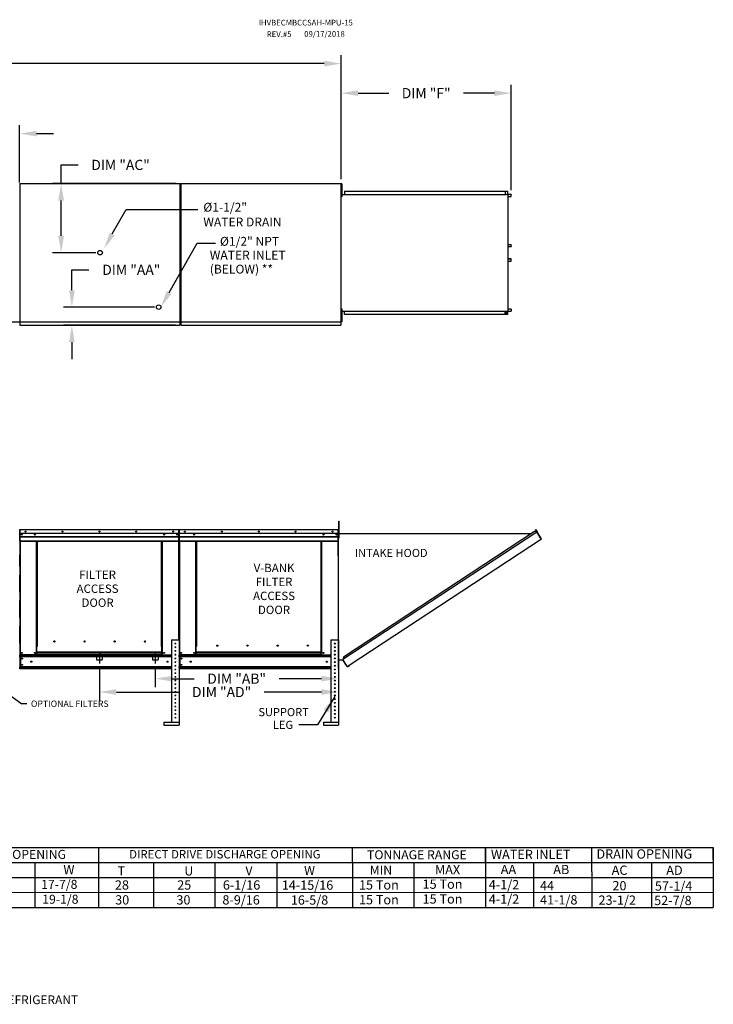
# Model space of a CAD drawing. Units: inches. Extents: x 0 to 2439, y -174 to 12.
# Drawn here: x 203 to 325, y -162 to 12 of the extents above; entities that cross this region are included whole.
import ezdxf
from ezdxf.enums import TextEntityAlignment as Align

# ---------------------------------------------------------------- set-up
doc = ezdxf.new("R2010")
doc.units = ezdxf.units.IN
doc.header["$LTSCALE"] = 4
doc.header["$MEASUREMENT"] = 0
for name, pattern in [('CENTER2', [1.125, 0.75, -0.125, 0.125, -0.125]), ('DASHED', [0.75, 0.5, -0.25]), ('HIDDEN', [0.375, 0.25, -0.125])]:
    doc.linetypes.add(name, pattern=pattern)
doc.dimstyles.new('MOD', dxfattribs={"dimscale": 1.5, "dimtxt": 1.2, "dimasz": 2, "dimexe": 1, "dimexo": 0.5, "dimgap": 1, "dimtad": 0, "dimtih": 1, "dimtoh": 1, "dimdec": 4, "dimzin": 0, "dimdsep": 46, "dimtxsty": 'Standard', "dimcen": 0.09, "dimadec": 0, "dimazin": 0, "dimtfac": 1, "dimtdec": 4, "dimtofl": 0, "dimtmove": 0, "dimatfit": 3, "dimfxl": 1, "dimtolj": 1, "dimtzin": 0, "dimarcsym": 0})

# ---------------------------------------------------------------- blocks, each defined once
blk = doc.blocks.new('*D2')
at = {"color": 0, "lineweight": -2, "transparency": 16777216}
for p, q in [((82.24, -16.14), (82.24, 5.79)), ((259.58, -16.15), (259.58, 5.79)), ((85.24, 4.29), (164.31, 4.29)), ((256.58, 4.29), (177.51, 4.29))]:
    blk.add_line(p, q, dxfattribs=at)
at = {"color": 0, "transparency": 16777216}
for points in [[(85.24, 4.79), (85.24, 3.79), (82.24, 4.29)], [(256.58, 4.79), (256.58, 3.79), (259.58, 4.29)]]:
    blk.add_solid(points, dxfattribs=at)
at = {"layer": 'DEFPOINTS', "color": 0, "transparency": 16777216}
for p in [(259.58, 4.29), (82.24, -16.89), (259.58, -16.9)]:
    blk.add_point(p, dxfattribs=at)
at = {"color": 0, "transparency": 16777216, "insert": (170.91, 4.29), "char_height": 1.8, "attachment_point": 5}
blk.add_mtext('\\A1;DIM "A"', dxfattribs=at)
blk = doc.blocks.new('*D14')
at = {"color": 0, "lineweight": -2, "transparency": 16777216}
for p, q in [((194.31, -19.49), (194.31, -6.57)), ((202.76, -16.7), (202.76, -6.57)), ((191.31, -8.07), (185.65, -8.07)), ((205.76, -8.07), (208.76, -8.07))]:
    blk.add_line(p, q, dxfattribs=at)
at = {"color": 0, "transparency": 16777216}
for points in [[(191.31, -7.57), (191.31, -8.57), (194.31, -8.07)], [(205.76, -7.57), (205.76, -8.57), (202.76, -8.07)]]:
    blk.add_solid(points, dxfattribs=at)
at = {"layer": 'DEFPOINTS', "color": 0, "transparency": 16777216}
for p in [(202.76, -8.07), (202.76, -17.45), (194.31, -20.24)]:
    blk.add_point(p, dxfattribs=at)
at = {"color": 0, "transparency": 16777216, "insert": (179.05, -8.07), "char_height": 1.8, "attachment_point": 5}
blk.add_mtext('\\A1;DIM "R"', dxfattribs=at)
blk = doc.blocks.new('*D20')
at = {"color": 0, "lineweight": -2, "transparency": 16777216}
for p, q in [((216.85, -102.45), (216.85, -108.21)), ((259.09, -103.33), (259.09, -108.21)), ((219.85, -106.71), (230.95, -106.71)), ((256.09, -106.71), (245.95, -106.71))]:
    blk.add_line(p, q, dxfattribs=at)
at = {"color": 0, "transparency": 16777216}
for points in [[(219.85, -106.21), (219.85, -107.21), (216.85, -106.71)], [(256.09, -106.21), (256.09, -107.21), (259.09, -106.71)]]:
    blk.add_solid(points, dxfattribs=at)
at = {"layer": 'DEFPOINTS', "color": 0, "transparency": 16777216}
for p in [(216.85, -101.7), (259.09, -102.58), (259.09, -106.71)]:
    blk.add_point(p, dxfattribs=at)
at = {"color": 0, "transparency": 16777216, "insert": (238.45, -106.71), "char_height": 1.8, "attachment_point": 5}
blk.add_mtext('\\A1;DIM "AD"', dxfattribs=at)
blk = doc.blocks.new('*D21')
at = {"color": 0, "lineweight": -2, "transparency": 16777216}
for p, q in [((226.73, -102.45), (226.73, -105.85)), ((229.73, -104.35), (233.61, -104.35)), ((256.09, -104.35), (248.61, -104.35)), ((259.09, -103.33), (259.09, -105.85))]:
    blk.add_line(p, q, dxfattribs=at)
at = {"color": 0, "transparency": 16777216}
for points in [[(229.73, -103.85), (229.73, -104.85), (226.73, -104.35)], [(256.09, -103.85), (256.09, -104.85), (259.09, -104.35)]]:
    blk.add_solid(points, dxfattribs=at)
at = {"layer": 'DEFPOINTS', "color": 0, "transparency": 16777216}
for p in [(226.73, -101.7), (259.09, -102.58), (226.73, -104.35)]:
    blk.add_point(p, dxfattribs=at)
at = {"color": 0, "transparency": 16777216, "insert": (241.11, -104.35), "char_height": 1.8, "attachment_point": 5}
blk.add_mtext('\\A1;DIM "AB"', dxfattribs=at)
blk = doc.blocks.new('*D22')
at = {"color": 0, "lineweight": -2, "transparency": 16777216}
for p, q in [((259.58, -16.15), (259.58, 0.57)), ((289.65, -18.09), (289.65, 0.57)), ((262.58, -0.93), (268.01, -0.93)), ((286.65, -0.93), (281.21, -0.93))]:
    blk.add_line(p, q, dxfattribs=at)
at = {"color": 0, "transparency": 16777216}
for points in [[(262.58, -0.43), (262.58, -1.43), (259.58, -0.93)], [(286.65, -0.43), (286.65, -1.43), (289.65, -0.93)]]:
    blk.add_solid(points, dxfattribs=at)
at = {"layer": 'DEFPOINTS', "color": 0, "transparency": 16777216}
for p in [(289.65, -0.93), (259.58, -16.9), (289.65, -18.84)]:
    blk.add_point(p, dxfattribs=at)
at = {"color": 0, "transparency": 16777216, "insert": (274.61, -0.93), "char_height": 1.8, "attachment_point": 5}
blk.add_mtext('\\A1;DIM "F"', dxfattribs=at)
blk = doc.blocks.new('*D23')
at = {"color": 0, "lineweight": -2, "transparency": 16777216}
for p, q in [((211.99, -35.73), (211.99, -32.13)), ((211.99, -32.13), (214.99, -32.13)), ((226.57, -38.73), (210.49, -38.73)), ((230.32, -41.91), (210.49, -41.91)), ((211.99, -44.91), (211.99, -47.91))]:
    blk.add_line(p, q, dxfattribs=at)
at = {"color": 0, "transparency": 16777216}
for points in [[(211.49, -35.73), (212.49, -35.73), (211.99, -38.73)], [(211.49, -44.91), (212.49, -44.91), (211.99, -41.91)]]:
    blk.add_solid(points, dxfattribs=at)
at = {"layer": 'DEFPOINTS', "color": 0, "transparency": 16777216}
for p in [(211.99, -38.73), (227.32, -38.73), (231.07, -41.91)]:
    blk.add_point(p, dxfattribs=at)
at = {"color": 0, "transparency": 16777216, "insert": (222.49, -32.13), "char_height": 1.8, "attachment_point": 5}
blk.add_mtext('\\A1;DIM "AA"', dxfattribs=at)
blk = doc.blocks.new('*D24')
at = {"color": 0, "lineweight": -2, "transparency": 16777216}
for p, q in [((210.09, -16.9), (210.09, -13.6)), ((210.09, -13.6), (213.09, -13.6)), ((230.39, -16.9), (208.59, -16.9)), ((210.09, -26.11), (210.09, -19.9)), ((216.22, -29.11), (208.59, -29.11))]:
    blk.add_line(p, q, dxfattribs=at)
at = {"color": 0, "transparency": 16777216}
for points in [[(209.59, -19.9), (210.59, -19.9), (210.09, -16.9)], [(209.59, -26.11), (210.59, -26.11), (210.09, -29.11)]]:
    blk.add_solid(points, dxfattribs=at)
at = {"layer": 'DEFPOINTS', "color": 0, "transparency": 16777216}
for p in [(210.09, -16.9), (231.14, -16.9), (216.97, -29.11)]:
    blk.add_point(p, dxfattribs=at)
at = {"color": 0, "transparency": 16777216, "insert": (220.59, -13.6), "char_height": 1.8, "attachment_point": 5}
blk.add_mtext('\\A1;DIM "AC"', dxfattribs=at)

msp = doc.modelspace()

# ---------------------------------------------------------------- linework, layer by layer
at = {"color": 7, "linetype": 'Continuous'}
for p, q in [((202.80387, -16.90085), (231.13532, -16.90085)), ((231.13532, -41.32379), (231.13532, -16.90085)), ((231.24863, -16.90085), (259.58009, -16.90085)), ((259.58009, -41.32379), (259.58009, -16.90085)), ((259.62912, -16.92515), (259.62912, -17.30987)), ((259.70991, -16.92515), (259.62912, -16.92515)), ((259.70991, -17.30987), (259.62912, -17.30987)), ((259.62912, -17.30987), (259.62912, -18.84876)), ((259.70991, -16.92515), (259.70991, -17.30987)), ((259.70991, -17.30987), (259.70991, -18.84876)), ((202.7778, -18.23629), (202.75684, -18.23629)), ((259.62933, -17.6946), (259.58009, -17.6946)), ((259.58009, -18.46404), (259.62933, -18.46404)), ((259.60168, -18.80599), (259.62912, -18.80599)), ((259.62912, -18.84876), (259.62912, -19.23349)), ((259.70991, -18.84876), (259.62912, -18.84876)), ((259.70991, -18.80599), (288.57041, -18.80599)), ((259.70991, -18.84876), (259.70991, -19.23349)), ((260.16341, -18.24425), (288.63322, -18.24425)), ((260.16341, -18.24425), (260.16341, -18.80599)), ((260.16341, -18.26523), (288.63322, -18.26523)), ((288.57041, -18.26523), (288.57041, -18.82696)), ((288.57041, -18.82696), (288.77878, -18.82696)), ((288.58192, -18.26523), (288.58192, -18.82696)), ((288.63322, -18.24425), (288.98212, -18.24425)), ((288.63322, -18.26523), (288.63322, -18.24425)), ((288.63322, -18.26523), (288.98212, -18.26523)), ((288.77878, -18.82696), (288.79631, -18.82696)), ((288.79631, -18.82696), (288.81384, -18.82696)), ((289.02003, -18.82696), (288.81384, -18.82696)), ((288.98212, -18.24425), (288.98212, -18.24425)), ((288.98212, -18.26523), (288.98212, -18.24425)), ((288.98212, -18.26523), (288.98212, -18.24425)), ((288.98212, -18.26523), (288.98212, -18.26523)), ((288.99203, -18.2833), (288.99203, -18.8089)), ((289.00354, -18.2833), (288.99203, -18.2833)), ((289.00354, -18.2833), (289.00354, -18.8089)), ((289.02003, -18.82696), (289.02003, -39.44025)), ((289.02003, -18.82696), (289.02645, -18.82696)), ((289.02645, -18.82696), (289.02645, -39.44025)), ((289.63012, -18.82696), (289.02645, -18.82696)), ((289.63012, -18.84794), (289.02645, -18.84794)), ((289.63012, -18.82696), (289.63012, -18.84794)), ((289.64003, -18.866), (289.65154, -18.866)), ((289.64003, -19.16085), (289.64003, -18.866)), ((289.65154, -19.16085), (289.65154, -18.866)), ((259.70991, -19.23349), (259.62912, -19.23349)), ((289.02645, -19.16085), (289.64003, -19.16085)), ((289.64003, -19.16085), (289.65154, -19.16085)), ((289.02645, -27.66751), (289.64165, -27.66751)), ((289.64165, -27.66751), (289.65317, -27.66751)), ((289.64165, -28.03433), (289.64165, -27.66751)), ((289.65317, -28.03433), (289.65317, -27.66751)), ((289.02645, -28.03433), (289.64165, -28.03433)), ((289.63172, -28.05239), (289.02645, -28.05239)), ((289.63172, -28.07337), (289.02645, -28.07337)), ((289.63172, -28.07337), (289.63172, -28.05239)), ((289.64165, -28.03433), (289.65317, -28.03433)), ((289.63172, -30.19384), (289.02645, -30.19384)), ((289.63172, -30.21482), (289.02645, -30.21482)), ((289.64165, -30.23289), (289.02645, -30.23289)), ((289.02645, -30.5997), (289.64165, -30.5997)), ((289.63172, -30.21482), (289.63172, -30.19384)), ((289.64165, -30.23289), (289.65317, -30.23289)), ((289.64165, -30.5997), (289.64165, -30.23289)), ((289.64165, -30.5997), (289.65317, -30.5997)), ((289.65317, -30.5997), (289.65317, -30.23289)), ((259.62933, -39.79448), (259.58009, -39.79448)), ((259.60168, -39.43115), (259.62912, -39.43115)), ((259.62912, -39.02504), (259.62912, -39.40976)), ((259.70991, -39.02504), (259.62912, -39.02504)), ((259.70991, -39.40976), (259.62912, -39.40976)), ((259.62912, -39.40976), (259.62912, -40.94865)), ((259.70991, -39.02504), (259.70991, -39.40976)), ((259.70991, -39.40976), (259.70991, -40.94865)), ((259.70991, -39.43115), (288.57041, -39.43115)), ((260.16341, -40.02296), (260.16341, -39.43115)), ((288.57041, -40.00198), (288.57041, -39.43115)), ((288.57041, -39.44025), (288.77878, -39.44025)), ((288.58192, -40.00198), (288.58192, -39.44025)), ((288.70474, -39.97867), (288.58192, -39.97867)), ((288.70474, -39.44025), (288.70474, -39.97867)), ((288.70474, -39.97867), (288.72008, -39.97867)), ((288.72008, -39.44025), (288.72008, -39.97867)), ((288.77878, -39.44025), (288.79631, -39.44025)), ((288.79631, -39.44025), (288.81384, -39.44025)), ((288.81384, -39.44025), (289.02003, -39.44025)), ((289.00354, -39.45832), (288.99203, -39.45832)), ((288.99203, -39.45832), (288.99203, -39.98392)), ((289.00354, -39.98392), (288.99203, -39.98392)), ((289.00354, -39.45832), (289.00354, -39.98392)), ((289.02645, -39.44025), (289.02003, -39.44025)), ((289.64003, -39.10636), (289.02645, -39.10636)), ((289.02645, -39.41927), (289.63012, -39.41927)), ((289.02645, -39.44025), (289.63012, -39.44025)), ((289.63012, -39.44025), (289.63012, -39.41927)), ((289.64003, -39.10636), (289.65154, -39.10636)), ((289.64003, -39.10636), (289.64003, -39.40121)), ((289.64003, -39.40121), (289.65154, -39.40121)), ((289.65154, -39.10636), (289.65154, -39.40121)), ((231.09007, -41.36144), (139.5396, -41.36144)), ((202.80387, -41.32379), (231.13532, -41.32379)), ((231.07113, -41.32379), (231.07113, -41.91379)), ((231.07113, -41.50833), (231.07113, -41.84633)), ((231.24863, -41.32379), (259.58009, -41.32379)), ((259.5159, -41.32379), (259.5159, -41.91379)), ((259.5159, -41.50833), (259.5159, -41.84633)), ((259.58009, -40.56393), (259.62933, -40.56393)), ((259.62912, -40.94865), (259.62912, -41.33338)), ((259.70991, -40.94865), (259.62912, -40.94865)), ((259.70991, -41.33338), (259.62912, -41.33338)), ((259.70991, -40.94865), (259.70991, -41.33338)), ((288.63322, -40.00198), (260.16341, -40.00198)), ((288.63322, -40.02296), (260.16341, -40.02296)), ((288.98212, -40.00198), (288.63322, -40.00198)), ((288.98212, -40.02296), (288.63322, -40.02296)), ((288.98212, -40.00198), (288.98212, -40.00198)), ((288.98212, -40.00198), (288.98212, -40.02296)), ((288.98212, -40.00198), (288.98212, -40.02296)), ((288.98212, -40.02296), (288.98212, -40.02296)), ((202.80387, -41.91379), (231.07113, -41.91379)), ((231.07113, -41.84633), (231.07113, -41.88493)), ((231.07113, -41.85606), (231.07113, -41.91379)), ((231.24863, -41.91379), (259.5159, -41.91379)), ((259.5159, -41.84633), (259.5159, -41.88493)), ((259.5159, -41.85606), (259.5159, -41.91379)), ((259.15653, -76.52305), (259.24491, -76.52305)), ((259.15653, -76.85037), (259.15653, -76.52305)), ((259.24491, -76.85037), (259.24491, -76.52305)), ((202.78729, -78.07549), (202.76323, -78.07549)), ((202.76323, -78.07549), (202.76323, -82.6359)), ((202.78729, -78.07549), (202.78729, -82.6359)), ((202.80868, -78.07883), (202.78729, -78.07883)), ((202.80868, -78.03071), (202.80801, -78.03071)), ((202.80801, -78.05477), (202.80801, -78.03071)), ((202.80868, -78.05477), (202.80801, -78.05477)), ((202.80868, -78.03071), (230.8822, -78.03071)), ((202.80868, -78.03579), (202.80868, -78.03071)), ((202.80868, -78.03579), (202.80868, -78.07549)), ((230.8822, -78.07549), (202.80868, -78.07549)), ((202.80868, -78.699), (202.80868, -78.07549)), ((230.88287, -78.03071), (230.8822, -78.03071)), ((230.8822, -78.03579), (230.8822, -78.03071)), ((230.8822, -78.07549), (230.8822, -78.03579)), ((230.88287, -78.05477), (230.8822, -78.05477)), ((230.8822, -78.699), (230.8822, -78.07549)), ((230.90359, -78.07883), (230.8822, -78.07883)), ((230.88287, -78.05477), (230.88287, -78.03071)), ((230.90359, -78.07549), (230.92765, -78.07549)), ((230.90359, -82.6359), (230.90359, -78.07549)), ((230.92765, -78.07549), (230.92765, -82.6359)), ((230.92765, -82.6359), (230.92765, -78.07549)), ((230.9517, -78.07549), (230.9517, -82.6359)), ((230.97309, -78.07883), (230.9517, -78.07883)), ((230.97242, -78.05477), (230.97242, -78.03071)), ((230.97309, -78.03071), (230.97242, -78.03071)), ((230.97309, -78.05477), (230.97242, -78.05477)), ((230.97309, -78.03071), (259.04662, -78.03071)), ((230.97309, -78.03579), (230.97309, -78.03071)), ((230.97309, -78.03579), (230.97309, -78.07549)), ((259.04662, -78.07549), (230.97309, -78.07549)), ((230.97309, -78.699), (230.97309, -78.07549)), ((230.99044, -78.07549), (231.0145, -78.07549)), ((259.04662, -78.03579), (259.04662, -78.03071)), ((259.04728, -78.03071), (259.04662, -78.03071)), ((259.04662, -78.07549), (259.04662, -78.03579)), ((259.04728, -78.05477), (259.04662, -78.05477)), ((259.04662, -78.699), (259.04662, -78.07549)), ((259.068, -78.07883), (259.04662, -78.07883)), ((259.04728, -78.05477), (259.04728, -78.03071)), ((259.068, -78.07549), (259.09206, -78.07549)), ((259.068, -82.6359), (259.068, -78.07549)), ((259.09206, -102.53843), (259.09206, -78.03071)), ((259.09206, -82.6359), (259.09206, -78.07549)), ((259.11709, -102.53843), (259.11709, -78.03071)), ((259.15653, -76.85037), (259.24491, -76.85037)), ((259.15653, -79.46898), (259.15653, -76.85037)), ((259.24491, -79.46898), (259.24491, -76.85037)), ((293.94752, -78.02864), (293.96843, -78.01489)), ((293.94752, -78.02864), (294.19352, -78.40271)), ((294.16654, -78.36168), (293.94752, -78.02864)), ((293.96843, -78.01489), (294.21443, -78.38896)), ((230.8822, -78.699), (202.80868, -78.699)), ((202.81135, -79.22067), (202.81135, -78.699)), ((202.81135, -79.22067), (230.87953, -79.22067)), ((202.81135, -79.24131), (202.81135, -79.22067)), ((202.81135, -79.24131), (230.87953, -79.24131)), ((202.81135, -79.27248), (202.81135, -79.24131)), ((230.87953, -79.27248), (202.81135, -79.27248)), ((202.81135, -79.31709), (230.87953, -79.31709)), ((202.81135, -80.02732), (202.81135, -79.31709)), ((230.87953, -78.699), (230.87953, -79.22067)), ((230.87953, -79.22067), (230.87953, -79.24131)), ((230.87953, -79.24131), (230.87953, -79.27248)), ((230.87953, -79.27248), (230.87953, -79.31709)), ((230.87953, -79.31709), (230.87953, -80.02732)), ((259.04662, -78.699), (230.97309, -78.699)), ((230.97576, -79.22067), (230.97576, -78.699)), ((230.97576, -79.22067), (259.04394, -79.22067)), ((230.97576, -79.24131), (230.97576, -79.22067)), ((230.97576, -79.24131), (259.04394, -79.24131)), ((230.97576, -79.27248), (230.97576, -79.24131)), ((259.04394, -79.27248), (230.97576, -79.27248)), ((230.97576, -79.31709), (230.97576, -79.27248)), ((230.97576, -79.31709), (259.04394, -79.31709)), ((230.97576, -80.02732), (230.97576, -79.31709)), ((259.04394, -78.699), (259.04394, -79.22067)), ((259.04394, -79.22067), (259.04394, -79.24131)), ((259.04394, -79.24131), (259.04394, -79.27248)), ((259.04394, -79.27248), (259.04394, -79.31709)), ((259.04394, -79.31709), (259.04394, -80.02732)), ((259.15653, -78.7325), (259.09107, -78.7325)), ((259.09107, -79.38715), (259.15653, -79.38715)), ((259.11709, -78.70256), (293.23474, -78.70088)), ((259.15653, -79.46898), (259.24491, -79.46898)), ((294.1692, -78.44756), (259.88012, -100.95527)), ((293.75295, -78.36072), (259.966, -100.53882)), ((261.02042, -101.98927), (294.96785, -79.66425)), ((294.1692, -78.44756), (293.75295, -78.36072)), ((294.18735, -78.43256), (294.1692, -78.44756)), ((294.1692, -78.44756), (294.1692, -78.44756)), ((294.19476, -78.4865), (294.1692, -78.44756)), ((294.20111, -78.45347), (294.18153, -78.46634)), ((294.18735, -78.43256), (294.20111, -78.45347)), ((294.19352, -78.40271), (294.21443, -78.38896)), ((294.20659, -78.50452), (294.19476, -78.4865)), ((294.20659, -78.50452), (294.20659, -78.50452)), ((294.94421, -79.62447), (294.20659, -78.50452)), ((294.20659, -78.50452), (294.94229, -79.62531)), ((294.94421, -79.62447), (294.94229, -79.62531)), ((294.96785, -79.66425), (294.94229, -79.62531)), ((294.95605, -79.64248), (294.94421, -79.62447)), ((294.95605, -79.64248), (294.95605, -79.64248)), ((294.95605, -79.64248), (294.96785, -79.66425)), ((202.81135, -80.02732), (230.87953, -80.02732)), ((202.81135, -80.02732), (202.81135, -80.0721)), ((202.81135, -80.0721), (230.87953, -80.0721)), ((202.83207, -80.0721), (202.83207, -100.1324)), ((205.70805, -98.69491), (205.70805, -80.0721)), ((205.75283, -98.69491), (205.75283, -80.0721)), ((205.77354, -98.69491), (205.77354, -80.0721)), ((205.7946, -80.0721), (205.7946, -98.69491)), ((205.83937, -80.0721), (205.83937, -98.69491)), ((227.85151, -98.69491), (227.85151, -80.0721)), ((227.89628, -98.69491), (227.89628, -80.0721)), ((227.91733, -98.69491), (227.91733, -80.0721)), ((227.93805, -98.69491), (227.93805, -80.0721)), ((227.98283, -98.69491), (227.98283, -80.0721)), ((230.85881, -80.0721), (230.85881, -97.49081)), ((230.87953, -80.0721), (230.87953, -80.02732)), ((230.97576, -80.02732), (259.04394, -80.02732)), ((230.97576, -80.02732), (230.97576, -80.0721)), ((230.97576, -80.0721), (259.04394, -80.0721)), ((230.99648, -80.0721), (230.99648, -100.1324)), ((233.87247, -98.69491), (233.87247, -80.0721)), ((233.91724, -98.69491), (233.91724, -80.0721)), ((233.93796, -98.69491), (233.93796, -80.0721)), ((233.95901, -80.0721), (233.95901, -98.69491)), ((234.00378, -80.0721), (234.00378, -98.69491)), ((256.01592, -98.69491), (256.01592, -80.0721)), ((256.0607, -98.69491), (256.0607, -80.0721)), ((256.08175, -98.69491), (256.08175, -80.0721)), ((256.10246, -98.69491), (256.10246, -80.0721)), ((256.14724, -98.69491), (256.14724, -80.0721)), ((259.02323, -80.0721), (259.02323, -97.49081)), ((259.04394, -80.0721), (259.04394, -80.02732)), ((202.78729, -82.6359), (202.76323, -82.6359)), ((202.78729, -82.6359), (202.78729, -100.1324)), ((230.90359, -82.6359), (230.90359, -97.49081)), ((230.90359, -82.6359), (230.92765, -82.6359)), ((230.9517, -82.6359), (230.92765, -82.6359)), ((230.9517, -82.6359), (230.9517, -100.1324)), ((259.068, -82.6359), (259.068, -97.49081)), ((259.068, -82.6359), (259.09206, -82.6359)), ((205.70805, -98.69491), (205.75283, -98.69491)), ((205.70805, -100.1324), (205.70805, -98.69491)), ((205.70805, -98.71896), (205.7946, -98.71896)), ((205.7946, -98.76374), (205.70805, -98.76374)), ((205.75283, -98.69491), (205.7946, -98.69491)), ((205.7946, -98.69491), (205.83937, -98.69491)), ((205.7946, -99.69398), (205.7946, -98.69491)), ((208.99229, -97.79532), (208.99229, -97.74859)), ((227.89628, -98.69491), (227.85151, -98.69491)), ((227.89628, -99.69398), (227.89628, -98.69491)), ((227.89628, -98.69491), (227.93805, -98.69491)), ((227.89628, -98.71896), (227.98283, -98.71896)), ((227.98283, -98.76374), (227.89628, -98.76374)), ((227.93805, -98.69491), (227.98283, -98.69491)), ((227.98283, -100.1324), (227.98283, -98.69491)), ((229.61721, -97.49081), (229.61721, -112.05428)), ((229.61721, -97.49081), (230.92651, -97.49081)), ((230.92651, -97.49081), (230.92651, -112.05428)), ((233.87247, -100.1324), (233.87247, -98.69491)), ((233.95901, -99.69398), (233.95901, -98.69491)), ((237.79213, -98.53832), (237.79213, -98.49161)), ((256.0607, -98.69491), (256.01592, -98.69491)), ((256.0607, -98.69491), (256.10246, -98.69491)), ((256.0607, -99.69398), (256.0607, -98.69491)), ((256.0607, -98.71896), (256.14724, -98.71896)), ((256.14724, -98.76374), (256.0607, -98.76374)), ((256.10246, -98.69491), (256.14724, -98.69491)), ((256.14724, -100.1324), (256.14724, -98.69491)), ((257.78162, -97.49081), (257.78162, -112.05428)), ((257.78162, -97.49081), (259.09093, -97.49081)), ((259.09093, -97.49081), (259.09093, -112.05428)), ((202.78729, -100.1324), (202.83207, -100.1324)), ((202.81135, -100.1324), (202.81135, -100.20324)), ((202.81135, -100.20324), (229.61721, -100.20324)), ((202.81135, -100.46654), (202.81135, -100.20324)), ((229.61721, -100.46654), (202.81135, -100.46654)), ((202.81135, -100.46654), (202.81135, -102.24954)), ((205.70805, -100.1324), (202.83207, -100.1324)), ((202.86147, -100.46654), (202.86147, -102.24954)), ((202.88219, -100.46654), (202.88219, -102.24954)), ((205.7946, -100.08762), (205.70805, -100.08762)), ((205.7946, -100.1324), (205.70805, -100.1324)), ((227.89628, -99.69398), (205.7946, -99.69398)), ((205.7946, -99.69398), (205.7946, -99.7073)), ((205.7946, -99.7073), (227.89628, -99.7073)), ((205.7946, -100.05884), (205.7946, -99.7073)), ((227.89628, -100.05884), (205.7946, -100.05884)), ((205.7946, -100.1324), (205.7946, -100.05884)), ((205.7946, -100.1324), (227.89628, -100.1324)), ((227.89628, -99.7073), (227.89628, -99.69398)), ((227.89628, -100.05884), (227.89628, -99.7073)), ((227.89628, -100.05884), (227.89628, -100.1324)), ((227.98283, -100.08762), (227.89628, -100.08762)), ((227.98283, -100.1324), (227.89628, -100.1324)), ((227.98283, -100.1324), (229.61721, -100.1324)), ((230.19155, -100.12513), (230.35217, -100.12513)), ((230.94566, -100.13239), (230.99044, -100.13239)), ((230.9517, -100.1324), (230.99648, -100.1324)), ((230.97576, -100.1324), (230.97576, -100.20324)), ((230.97576, -100.46654), (230.97576, -100.20324)), ((230.97576, -100.20324), (257.78162, -100.20324)), ((257.78162, -100.46654), (230.97576, -100.46654)), ((230.97576, -100.46654), (230.97576, -102.24954)), ((233.87247, -100.1324), (230.99648, -100.1324)), ((231.02588, -100.46654), (231.02588, -102.24954)), ((231.0466, -100.46654), (231.0466, -102.24954)), ((233.95901, -100.08762), (233.87247, -100.08762)), ((233.95901, -100.1324), (233.87247, -100.1324)), ((256.0607, -99.69398), (233.95901, -99.69398)), ((233.95901, -99.69398), (233.95901, -99.7073)), ((233.95901, -99.7073), (256.0607, -99.7073)), ((233.95901, -100.05884), (233.95901, -99.7073)), ((256.0607, -100.05884), (233.95901, -100.05884)), ((233.95901, -100.1324), (233.95901, -100.05884)), ((233.95901, -100.1324), (256.0607, -100.1324)), ((256.0607, -99.7073), (256.0607, -99.69398)), ((256.0607, -100.05884), (256.0607, -99.7073)), ((256.0607, -100.05884), (256.0607, -100.1324)), ((256.14724, -100.08762), (256.0607, -100.08762)), ((256.14724, -100.1324), (256.0607, -100.1324)), ((256.14724, -100.1324), (257.78162, -100.1324)), ((258.35597, -100.12513), (258.51658, -100.12513)), ((259.966, -100.53882), (259.87105, -100.99926)), ((229.61721, -102.24954), (202.81135, -102.24954)), ((202.81135, -102.58368), (202.81135, -102.24954)), ((229.61721, -102.51285), (202.81135, -102.51285)), ((229.61721, -102.58368), (202.81135, -102.58368)), ((257.78162, -102.24954), (230.97576, -102.24954)), ((230.97576, -102.51285), (230.97576, -102.24954)), ((257.78162, -102.51285), (230.97576, -102.51285)), ((230.97576, -102.51285), (230.97576, -102.58368)), ((257.78162, -102.58368), (230.97576, -102.58368)), ((259.11709, -100.99926), (259.88012, -100.99926)), ((260.65321, -102.13302), (259.88012, -100.95527)), ((260.66704, -102.19587), (259.88012, -100.99926)), ((260.65321, -102.13302), (260.67877, -102.17195)), ((260.66704, -102.19587), (260.68795, -102.18212)), ((260.68795, -102.18212), (260.67877, -102.17195)), ((260.71779, -102.18828), (261.02042, -101.98927)), ((260.71779, -102.18828), (260.73155, -102.20919)), ((260.73155, -102.20919), (261.03417, -102.01018)), ((261.02042, -101.98927), (261.03417, -102.01018)), ((228.26536, -112.05428), (228.26536, -112.54527)), ((228.26536, -112.05428), (230.96579, -112.05428)), ((228.26536, -112.54527), (230.96579, -112.54527)), ((230.96579, -112.05428), (230.96579, -112.54527)), ((256.42977, -112.05428), (259.13021, -112.05428)), ((256.42977, -112.05428), (256.42977, -112.54527)), ((256.42977, -112.54527), (259.13021, -112.54527)), ((259.13021, -112.05428), (259.13021, -112.54527))]:
    msp.add_line(p, q, dxfattribs=at)
for p, q in [((202.80387, -16.90085), (202.80387, -41.91379)), ((231.24863, -16.90085), (231.24863, -41.91379)), ((255.39966, -112.53313, 0.00152), (252.07196, -112.53313, 0.00152)), ((303.90506, -136.31796), (303.90506, -134.17538)), ((325.35079, -136.31796), (325.35079, -134.17961)), ((293.54851, -136.82477), (293.54851, -138.46054)), ((303.90506, -138.46054), (303.90506, -136.31796)), ((314.39641, -136.82477), (314.39641, -138.46054)), ((325.35079, -136.31796), (325.35079, -138.46054)), ((293.54851, -138.46054), (293.54851, -144.76024)), ((303.90506, -138.46054), (303.90506, -144.76024)), ((314.39641, -138.46054), (314.39641, -144.76024)), ((325.35079, -138.46054), (325.35079, -140.60311)), ((0.12888, -144.76024), (325.35079, -144.76024))]:
    msp.add_line(p, q)
at = {"color": 7}
for p, q in [((219.12404, -25.80369), (221.60565, -21.50452)), ((221.60565, -21.50452), (234.27633, -21.50452)), ((229.1745, -36.12078), (234.12556, -27.41463)), ((234.12556, -27.41463), (237.36225, -27.41463)), ((176.46572, -89.47806), (203.14334, -108.8172)), ((204.03524, -108.80615), (203.12119, -108.80615)), ((60.80991, -134.17961), (269.47408, -134.17961)), ((182.213, -134.17961), (207.20021, -134.17961)), ((216.66381, -134.17961), (216.66381, -144.76024)), ((228.0795, -134.17961), (263.21585, -134.17961)), ((260.30964, -134.17961), (261.60443, -134.17961)), ((261.60443, -134.17961), (325.35079, -134.17961)), ((261.60443, -136.82477), (261.60443, -134.17961)), ((261.60443, -136.82477), (261.60443, -134.17961)), ((285.10801, -134.17961), (285.10801, -144.76024)), ((285.10801, -136.82477), (285.10801, -134.17961)), ((325.35079, -134.17961), (325.35079, -144.76024)), ((16.03204, -136.82477), (269.47408, -136.82477)), ((182.213, -136.82477), (207.20021, -136.82477)), ((205.46106, -136.82477), (205.46106, -144.76024)), ((226.40975, -136.82477), (226.40975, -144.70806)), ((228.0795, -136.82477), (285.10801, -136.82477)), ((237.22922, -136.96236), (237.22922, -144.84565)), ((248.20065, -136.96236), (248.20065, -144.84565)), ((261.60443, -136.82477), (261.60443, -139.46993)), ((261.60443, -136.82477), (261.60443, -139.46993)), ((261.60443, -136.82477), (261.60443, -139.46993)), ((266.17743, -136.82477), (325.35079, -136.82477)), ((272.40822, -136.82477), (272.40822, -144.76024)), ((285.10801, -136.82477), (285.10801, -139.46993)), ((16.03204, -139.46993), (325.35079, -139.46993)), ((250.16049, -139.46993), (261.60443, -139.46993)), ((261.60443, -139.46993), (261.60443, -142.11508)), ((261.60443, -139.46993), (261.60443, -142.11508)), ((261.60443, -139.46993), (261.60443, -144.76024)), ((16.03204, -142.11508), (325.35079, -142.08132))]:
    msp.add_line(p, q, dxfattribs=at)
at = {"color": 7, "linetype": 'HIDDEN', "ltscale": 3}
for p, q in [((202.76929, -82.52504), (202.70793, -82.52504)), ((202.76929, -98.06272), (202.76929, -82.52504)), ((202.76929, -98.06272), (202.70793, -98.06272))]:
    msp.add_line(p, q, dxfattribs=at)
at = {"color": 7, "linetype": 'DASHED'}
for p, q in [((216.3545, -100.05232), (216.3545, -101.03419)), ((217.33637, -100.05232), (217.33637, -101.03419)), ((226.23831, -100.05232), (226.23831, -101.03419)), ((227.22018, -100.05232), (227.22018, -101.03419)), ((216.3545, -101.03419), (217.33637, -101.03419)), ((226.23831, -101.03419), (227.22018, -101.03419))]:
    msp.add_line(p, q, dxfattribs=at)
at = {"color": 7, "linetype": 'CENTER2'}
for p, q in [((216.84544, -99.69569), (216.84544, -101.69562)), ((226.72924, -99.69569), (226.72924, -101.69562))]:
    msp.add_line(p, q, dxfattribs=at)
at = {"color": 7, "linetype": 'Continuous', "flags": 128}
for points in [[(288.98212, -18.24425), (288.9863, -18.245), (288.99032, -18.24723), (288.99402, -18.25083), (288.99727, -18.25569), (288.99993, -18.26161), (289.00191, -18.26836), (289.00313, -18.27568), (289.00354, -18.2833)], [(288.98212, -18.26523), (288.98405, -18.26558), (288.98591, -18.26661), (288.98763, -18.26828), (288.98913, -18.27052), (288.99036, -18.27326), (288.99128, -18.27638), (288.99184, -18.27977), (288.99203, -18.2833)], [(288.99203, -18.8089), (288.99244, -18.81652), (288.99366, -18.82384), (288.99446, -18.82696)], [(289.00354, -18.8089), (289.00373, -18.81242), (289.0043, -18.81581), (289.00521, -18.81893), (289.00645, -18.82167), (289.00795, -18.82392), (289.00966, -18.82559), (289.01152, -18.82662), (289.01346, -18.82696)], [(289.63012, -18.82696), (289.63429, -18.82771), (289.63831, -18.82993), (289.64202, -18.83354), (289.64526, -18.8384), (289.64793, -18.84431), (289.64991, -18.85106), (289.65113, -18.85839), (289.65154, -18.866)], [(289.63012, -18.84794), (289.63205, -18.84829), (289.63391, -18.84932), (289.63562, -18.85098), (289.63712, -18.85323), (289.63836, -18.85597), (289.63927, -18.85909), (289.63984, -18.86248), (289.64003, -18.866)], [(289.65317, -28.03433), (289.65276, -28.04195), (289.65154, -28.04927), (289.64956, -28.05602), (289.64689, -28.06194), (289.64364, -28.06679), (289.63993, -28.0704), (289.63591, -28.07262), (289.63172, -28.07337)], [(289.64165, -28.03433), (289.64146, -28.03785), (289.64089, -28.04124), (289.63998, -28.04436), (289.63874, -28.0471), (289.63724, -28.04935), (289.63552, -28.05102), (289.63366, -28.05205), (289.63172, -28.05239)], [(289.65317, -30.23289), (289.65276, -30.22527), (289.65154, -30.21794), (289.64956, -30.21119), (289.64689, -30.20528), (289.64364, -30.20042), (289.63993, -30.19682), (289.63591, -30.19459), (289.63172, -30.19384)], [(289.64165, -30.23289), (289.64146, -30.22936), (289.64089, -30.22597), (289.63998, -30.22285), (289.63874, -30.22011), (289.63724, -30.21787), (289.63552, -30.2162), (289.63366, -30.21517), (289.63172, -30.21482)], [(288.99203, -39.98392), (288.99184, -39.98744), (288.99128, -39.99083), (288.99036, -39.99395), (288.98913, -39.99669), (288.98763, -39.99894), (288.98591, -40.00061), (288.98405, -40.00163), (288.98212, -40.00198)], [(289.00354, -39.98392), (289.00313, -39.99153), (289.00191, -39.99886), (288.99993, -40.00561), (288.99727, -40.01152), (288.99402, -40.01638), (288.99032, -40.01999), (288.9863, -40.02221), (288.98212, -40.02296)], [(288.99446, -39.44025), (288.99366, -39.44337), (288.99244, -39.4507), (288.99203, -39.45832)], [(289.01346, -39.44025), (289.01152, -39.4406), (289.00966, -39.44163), (289.00795, -39.4433), (289.00645, -39.44554), (289.00521, -39.44828), (289.0043, -39.4514), (289.00373, -39.45479), (289.00354, -39.45832)], [(289.64003, -39.40121), (289.63984, -39.40473), (289.63927, -39.40812), (289.63836, -39.41125), (289.63712, -39.41398), (289.63562, -39.41623), (289.63391, -39.4179), (289.63205, -39.41893), (289.63012, -39.41927)], [(289.65154, -39.40121), (289.65113, -39.40883), (289.64991, -39.41615), (289.64793, -39.4229), (289.64526, -39.42882), (289.64202, -39.43367), (289.63831, -39.43728), (289.63429, -39.4395), (289.63012, -39.44025)]]:
    msp.add_lwpolyline(points, dxfattribs=at)
for centre in [(216.9696, -29.11232), (227.32032, -38.72808)]:
    msp.add_circle(centre, 0.4015)
at = {"color": 7, "linetype": 'Continuous'}
for centre, radius in [((203.12144, -78.90551), 0.08354), ((203.12144, -78.90551), 0.04344), ((203.78973, -78.36486), 0.08354), ((203.78973, -78.36486), 0.04344), ((205.41868, -78.90551), 0.08354), ((205.41868, -78.90551), 0.04344), ((210.31758, -78.36486), 0.08354), ((210.31758, -78.36486), 0.04344), ((216.84544, -78.36486), 0.08354), ((216.84544, -78.36486), 0.04344), ((223.3733, -78.36486), 0.08354), ((223.3733, -78.36486), 0.04344), ((228.2722, -78.90551), 0.08354), ((229.90115, -78.36486), 0.08354), ((229.90115, -78.36486), 0.04344), ((230.56944, -78.90551), 0.08354), ((230.56944, -78.90551), 0.04344), ((231.95414, -78.36486), 0.08354), ((231.95414, -78.36486), 0.04344), ((233.5831, -78.90551), 0.08354), ((233.5831, -78.90551), 0.04344), ((238.482, -78.36486), 0.08354), ((238.482, -78.36486), 0.04344), ((245.00985, -78.36486), 0.08354), ((245.00985, -78.36486), 0.04344), ((251.53771, -78.36486), 0.08354), ((251.53771, -78.36486), 0.04344), ((256.43661, -78.90551), 0.08354), ((256.43661, -78.90551), 0.04344), ((258.06557, -78.36486), 0.08354), ((258.06557, -78.36486), 0.04344), ((258.73386, -78.90551), 0.08354), ((258.73386, -78.90551), 0.04344), ((208.8914, -97.77195), 0.10356), ((214.22549, -97.77195), 0.10356), ((219.55957, -97.77195), 0.10356), ((224.89365, -97.77195), 0.10356), ((230.27186, -98.14546), 0.08183), ((230.27186, -98.80011), 0.08183), ((237.6913, -98.51497), 0.1035), ((243.02236, -98.51497), 0.1035), ((248.35343, -98.51497), 0.1035), ((253.68449, -98.51497), 0.1035), ((258.43628, -98.14546), 0.08183), ((258.43628, -98.80011), 0.08183), ((203.12144, -99.79825), 0.08354), ((203.12144, -99.79825), 0.04344), ((203.17924, -100.80837), 0.08354), ((203.17924, -100.80837), 0.04344), ((205.41868, -99.79825), 0.08354), ((205.41868, -99.79825), 0.04344), ((228.2722, -99.79825), 0.08354), ((228.2722, -99.79825), 0.04344), ((230.27186, -99.45476), 0.08183), ((230.27186, -100.10942), 0.08183), ((230.27186, -100.76407), 0.08183), ((231.28585, -99.79825), 0.08354), ((231.28585, -99.79825), 0.04344), ((231.34366, -100.80837), 0.08354), ((231.34366, -100.80837), 0.04344), ((233.5831, -99.79825), 0.08354), ((233.5831, -99.79825), 0.04344), ((256.43661, -99.79825), 0.08354), ((256.43661, -99.79825), 0.04344), ((258.43628, -99.45476), 0.08183), ((258.43628, -100.10942), 0.08183), ((258.43628, -100.76407), 0.08183), ((203.17924, -101.90771), 0.08354), ((203.17924, -101.90771), 0.04344), ((204.81622, -101.35804), 0.10442), ((228.87466, -101.35804), 0.10442), ((230.27186, -101.41872), 0.08183), ((230.27186, -102.07337), 0.08183), ((231.34366, -101.90771), 0.08354), ((231.34366, -101.90771), 0.04344), ((232.98063, -101.35804), 0.10442), ((257.03907, -101.35804), 0.10442), ((258.43628, -101.41872), 0.08183), ((258.43628, -102.07337), 0.08183), ((230.27186, -102.72802), 0.08183), ((230.27186, -103.38267), 0.08183), ((230.27186, -104.03732), 0.08183), ((258.43628, -102.72802), 0.08183), ((258.43628, -103.38267), 0.08183), ((258.43628, -104.03732), 0.08183), ((230.27186, -104.69198), 0.08183), ((230.27186, -105.34663), 0.08183), ((230.27186, -106.00128), 0.08183), ((258.43628, -104.69198), 0.08183), ((258.43628, -105.34663), 0.08183), ((258.43628, -106.00128), 0.08183), ((230.27186, -106.65593), 0.08183), ((230.27186, -107.31058), 0.08183), ((258.43628, -106.65593), 0.08183), ((258.43628, -107.31058), 0.08183), ((230.27186, -107.96523), 0.08183), ((230.27186, -108.61988), 0.08183), ((230.27186, -109.27454), 0.08183), ((258.43628, -107.96523), 0.08183), ((258.43628, -108.61988), 0.08183), ((258.43628, -109.27454), 0.08183), ((230.27186, -109.92919), 0.08183), ((230.27186, -110.58384), 0.08183), ((230.27186, -111.23849), 0.08183), ((258.43628, -109.92919), 0.08183), ((258.43628, -110.58384), 0.08183), ((258.43628, -111.23849), 0.08183)]:
    msp.add_circle(centre, radius, dxfattribs=at)
for centre, radius, start, end in [((202.80801, -78.07549), 0.04478, 90, 180), ((202.80801, -78.07549), 0.02072, 90, 180), ((230.88287, -78.07549), 0.04478, 0, 90), ((230.88287, -78.07549), 0.02072, 0, 90), ((230.97242, -78.07549), 0.04478, 90, 180), ((230.97242, -78.07549), 0.02072, 90, 180), ((259.04728, -78.07549), 0.04478, 0, 90), ((259.04728, -78.07549), 0.02072, 0, 90), ((292.8563, -79.04848), 0.0869, 105.8737604, 140.6888506), ((294.17551, -78.41455), 0.02155, 303.33, 33.33), ((294.17551, -78.41455), 0.04658, 303.33, 33.33), ((202.80801, -82.6359), 0.04478, 180, 242.4393969), ((230.88287, -82.6359), 0.04478, 297.5606031, 0), ((230.97242, -82.6359), 0.04478, 180, 242.4393969), ((259.04728, -82.6359), 0.04478, 297.5606031, 0), ((208.97301, -97.77195), 0.05385, 82.3810088, 180), ((208.97301, -97.77195), 0.05385, 180, 277.6189911), ((214.30709, -97.77195), 0.05385, 82.3810085, 180), ((214.30709, -97.77195), 0.05385, 180, 277.6189914), ((219.64117, -97.77195), 0.05385, 82.3810088, 180), ((219.64117, -97.77195), 0.05385, 180, 277.6189912), ((224.97526, -97.77195), 0.05385, 82.3810091, 180), ((224.97526, -97.77195), 0.05385, 180, 277.6189909), ((237.77285, -98.51497), 0.05382, 82.3810088, 180), ((237.77285, -98.51497), 0.05382, 180, 277.6189911), ((243.10392, -98.51497), 0.05382, 82.3810085, 180), ((243.10392, -98.51497), 0.05382, 180, 277.6189914), ((248.43499, -98.51497), 0.05382, 82.3810088, 180), ((248.43499, -98.51497), 0.05382, 180, 277.6189912), ((253.76605, -98.51497), 0.05382, 82.3810091, 180), ((253.76605, -98.51497), 0.05382, 180, 277.6189909), ((260.70595, -102.17027), 0.04658, 213.3298251, 303.3298251), ((260.70595, -102.17027), 0.02155, 213.3298251, 303.3298251)]:
    msp.add_arc(centre, radius, start, end, dxfattribs=at)
at = {"color": 7}
for points in [[(219.5558, -26.04579), (218.69229, -25.5616), (217.67147, -28.39424)], [(229.60626, -36.36288), (228.74274, -35.87868), (227.72192, -38.71132)]]:
    msp.add_solid(points, dxfattribs=at)

# ---------------------------------------------------------------- texts
for s, height, p in [('IHVBECMBCCSAH-MPU-15', 1.0054687, (245.0099, 11.02425)), ('REV.#5', 1.005469, (246.43014, 8.98847)), ('09/17/2018', 1.005469, (253.05236, 9.03093)), ('%%c1-1/2" ', 1.5642, (235.21978, -21.86261)), ('WATER DRAIN', 1.5642, (235.21978, -24.46961)), ('%%c1/2" NPT', 1.5642, (238.15896, -27.88468)), ('WATER INLET', 1.5642, (236.35831, -30.32225)), ('(BELOW) **', 1.5642, (236.35831, -32.79352)), ('OPTIONAL FILTERS', 1.1295964, (204.7488, -109.34438)), ('W', 1.63669, (210.48599, -138.90931)), ('MAX', 1.63669, (276.15591, -138.90931)), ('T', 1.59, (220.08946, -139.11528)), ('U', 1.59, (231.87209, -139.11528)), ('V', 1.59, (242.66463, -139.08919)), ('W', 1.59, (253.03672, -139.05136)), ('17-7/8', 1.59, (206.55143, -141.47582)), ('28', 1.63669, (219.59511, -141.60928)), ('25', 1.63669, (230.60415, -141.60928)), ('6-1/16', 1.63669, (238.67489, -141.60928)), ('14-15/16', 1.63669, (249.09473, -141.63537)), ('15 Ton', 1.63669, (262.73049, -141.59497)), ('15 Ton', 1.63669, (273.97831, -141.46277)), ('15 Ton', 1.63669, (262.73083, -144.21475)), ('15 Ton', 1.63669, (273.97866, -144.08255))]:
    msp.add_text(s, height=height, dxfattribs=at).set_placement(p)
at = {"linetype": 'Continuous'}
for s, height, p in [('INTAKE HOOD', 1.43205, (261.99732, -82.86097)), ('R410A REFRIGERANT', 1.546875, (192.66413, -161.8416))]:
    msp.add_text(s, height=height, dxfattribs=at).set_placement(p)
for s, p in [('V-BANK', (247.71856, -85.53626)), ('FILTER', (247.71856, -87.99687)), ('ACCESS', (247.71856, -90.46558)), ('DOOR', (247.71856, -92.9343))]:
    msp.add_text(s, height=1.481232).set_placement(p, align=Align.CENTER)
at = {"color": 7}
for s, p in [('FILTER', (216.52999, -86.73309)), ('ACCESS', (216.52999, -89.20181)), ('DOOR', (216.52999, -91.67053))]:
    msp.add_text(s, height=1.481232, dxfattribs=at).set_placement(p, align=Align.CENTER)
at = {"color": 7, "linetype": 'Continuous'}
for s, p in [('SUPPORT', (244.95677, -110.9703)), ('LEG', (247.5239, -113.22547))]:
    msp.add_text(s, height=1.43205, dxfattribs=at).set_placement(p)
at = {"color": 7}
for s, height, p in [('BELT DRIVE DISCHARGE OPENING', 1.5870937, (193.95501, -135.38614)), ('DIRECT DRIVE DISCHARGE OPENING', 1.48029, (239.02481, -135.36511)), ('TONNAGE RANGE', 1.5870937, (272.96711, -135.45092)), ('MIN', 1.587094, (266.60478, -138.14735))]:
    msp.add_text(s, height=height, dxfattribs=at).set_placement(p, align=Align.MIDDLE_CENTER)
for s, height, p in [('WATER INLET', 1.64, (286.05353, -136.22322)), ('DRAIN OPENING', 1.64, (304.69284, -136.13967)), ('AA', 1.64, (287.78538, -138.87688)), ('AB', 1.64, (297.06462, -138.87688)), ('AC', 1.64, (307.3894, -139.00519)), ('AD', 1.64, (317.03123, -139.00519)), ('4-1/2', 1.64, (285.66913, -141.55701)), ('44', 1.64, (294.72182, -141.73197)), ('20', 1.64, (307.52122, -141.74132)), ('57-1/4', 1.64, (315.03039, -141.79489)), ('19-1/8', 1.59, (206.74298, -144.10793)), ('30', 1.63669, (219.64432, -144.24139)), ('30', 1.63669, (230.46719, -144.24139)), ('8-9/16', 1.63669, (238.59633, -144.24139)), ('16-5/8', 1.63669, (250.68666, -144.26748)), ('4-1/2', 1.64, (285.66913, -144.1072)), ('41-1/8', 1.64, (294.72182, -144.2392)), ('23-1/2', 1.64, (305.06138, -144.29151)), ('52-7/8', 1.64, (314.89651, -144.34508))]:
    msp.add_text(s, height=height).set_placement(p)

# ---------------------------------------------------------------- dimensions: what is measured, and where the dimension line sits
dim = msp.add_linear_dim(base=(259.58009, 4.29011), p1=(82.24153, -16.88683), p2=(259.58009, -16.90085), text='DIM "A"', dimstyle='MOD', dxfattribs=at)
dim.commit()
dim.dimension.update_dxf_attribs({"geometry": '*D2', "text_midpoint": (170.91081, 4.29011)})
dim = msp.add_linear_dim(base=(289.64793, -0.92748), p1=(259.58009, -16.90085), p2=(289.64793, -18.84431), text='DIM "F"', dimstyle='MOD')
dim.commit()
dim.dimension.update_dxf_attribs({"geometry": '*D22', "text_midpoint": (274.61401, -0.92748), "dimtype": 160})
for base, p1, p2, angle, text, picture, middle in [((202.75684, -8.06683), (194.31435, -20.23654), (202.75684, -17.45283), 180, 'DIM "R"', '*D14', (179.05185, -8.06683)), ((210.0933, -16.90085), (216.9696, -29.11232), (231.13532, -16.90085), 90, 'DIM "AC"', '*D24', (220.5933, -13.60085)), ((211.99346, -38.72808), (231.07113, -41.91379), (227.32032, -38.72808), 90, 'DIM "AA"', '*D23', (222.49346, -32.12808))]:
    dim = msp.add_linear_dim(base=base, p1=p1, p2=p2, angle=angle, text=text, dimstyle='MOD', dxfattribs=at)
    dim.commit()
    dim.dimension.update_dxf_attribs({"geometry": picture, "text_midpoint": middle, "dimtype": 160})
for base, p1, p2, text, picture, middle in [((259.09093, -106.71232), (216.84544, -101.69562), (259.09093, -102.5832), 'DIM "AD"', '*D20', (238.44563, -106.71232)), ((226.72924, -104.34551), (259.09093, -102.5832), (226.72924, -101.69562), 'DIM "AB"', '*D21', (241.10998, -104.34551))]:
    dim = msp.add_linear_dim(base=base, p1=p1, p2=p2, text=text, dimstyle='MOD', dxfattribs=at)
    dim.commit()
    dim.dimension.update_dxf_attribs({"geometry": picture, "text_midpoint": middle, "dimtype": 160})

# ---------------------------------------------------------------- leaders
msp.add_leader([(258.46674, -107.51221, 0.00152), (255.39966, -112.53313, 0.00152)], dimstyle='MOD', dxfattribs=at)

doc.saveas('drawing.dxf')
